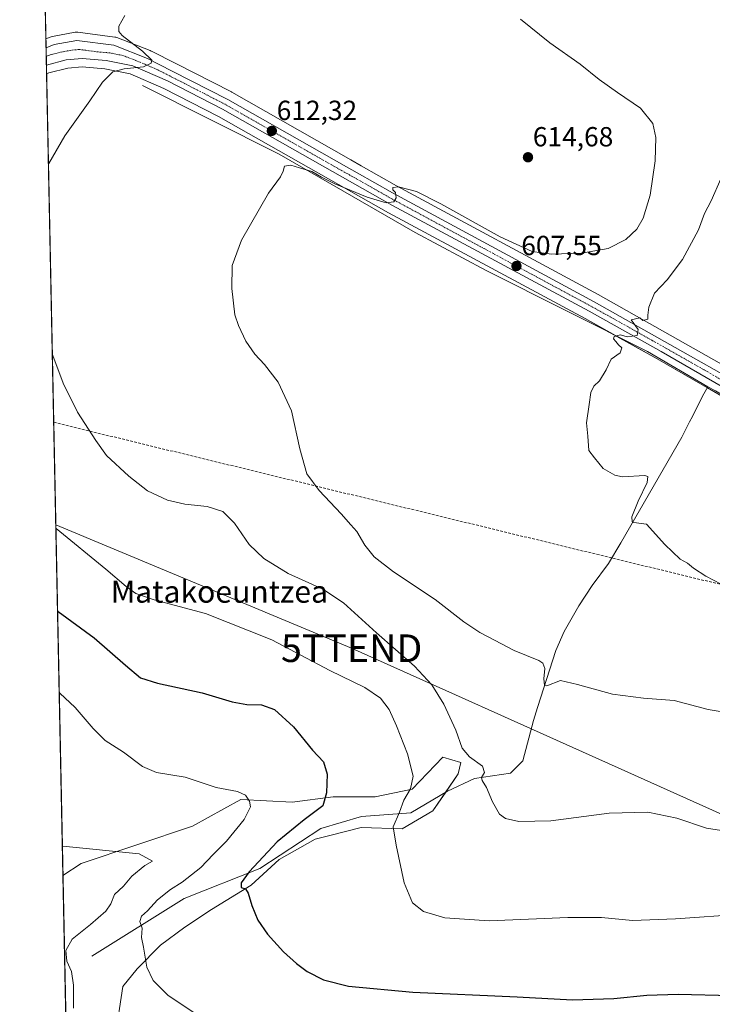
# Model space of a CAD drawing. Units: metres. Extents: x 641513 to 644972, y 4732196 to 4734580.
# Drawn here: x 641513 to 641764, y 4733696 to 4734053 of the extents above; entities that cross this region are included whole.
import ezdxf
from ezdxf.enums import TextEntityAlignment as Align

# ---------------------------------------------------------------- set-up
doc = ezdxf.new("R2010")
doc.units = ezdxf.units.M
doc.header["$MEASUREMENT"] = 0
doc.linetypes.add('TRAZO_Y_PUNTO', pattern=[1, 0.5, -0.25, 0, -0.25])
doc.linetypes.add('TRAZOSX2', pattern=[1.5, 1, -0.5])
doc.layers.get('0').update_dxf_attribs({"lineweight": 5})
for name, color, linetype, lineweight in [('Carretera de calzada única', 19, 'Continuous', 13), ('Carretera de calzada única Cxs', 19, 'Continuous', 13), ('Carretera de calzada única eje', 19, 'TRAZO_Y_PUNTO', 0), ('Carátula', 7, 'Continuous', 5), ('Comarca CxS', 133, 'Continuous', 0), ('Comunidad Autónoma CxS', 142, 'Continuous', 0), ('Conducción de hidrocarburos lineal', 6, 'TRAZOSX2', 0), ('Corriente natural lineal', 142, 'Continuous', 13), ('Cultivos herbáceos CxS', 92, 'Continuous', 0), ('Curva de nivel maestra', 36, 'Continuous', 30), ('Curva de nivel normal', 36, 'Continuous', 0), ('Municipio CxS', 142, 'Continuous', 0), ('Núcleo urbano', 19, 'Continuous', 0), ('Núcleo urbano CxS', 19, 'Continuous', 0), ('Pastizal CxS', 92, 'Continuous', 0), ('Provincia CxS', 1, 'Continuous', 0), ('Punto de cota en terreno', 7, 'Continuous', 0), ('Rótulo de punto de cota en terreno', 19, 'Continuous', 0), ('Tendido', 6, 'Continuous', 0), ('Texto cartográfico', 19, 'Continuous', 0), ('Torre de tendido puntual', 7, 'Continuous', 0)]:
    doc.layers.add(name, color=color, linetype=linetype, lineweight=lineweight)
doc.styles.add('Arial', font='txt', dxfattribs={"height": 0.2})

# ---------------------------------------------------------------- blocks, each defined once
blk = doc.blocks.new('*U150')
at = {"layer": 'Cultivos herbáceos CxS', "color": 92, "linetype": 'Continuous', "lineweight": 0}
for points in [[(641777.58, 4733922.39, 602.47), (641722.7, 4733953.37, 605.5), (641649.53, 4733992.78, 610.09), (641636.83, 4734000, 610.62), (641632.99, 4734002.18, 610.69), (641589.9, 4734026.67, 612.34), (641589.78, 4734026.73, 612.35), (641569.6, 4734036.99, 613.63), (641560.83, 4734041.5, 614.27), (641560.7, 4734041.56, 614.28), (641560.42, 4734041.69, 614.29), (641560.36, 4734041.72, 614.29), (641548.19, 4734046.47, 615.27), (641547.85, 4734046.58, 615.28), (641547.49, 4734046.64, 615.3), (641534.08, 4734048.4, 616.44), (641533.69, 4734048.43, 616.48), (641533.15, 4734048.38, 616.54), (641524.95, 4734046.84, 617.16), (641524.44, 4734046.7, 617.21), (641522.51, 4734045.95, 617.38), (641521.48, 4734096.38, 618.84)], [(641547.67, 4733684.3, 633.01), (641550.39, 4733702.7, 631.37), (641555.62, 4733709.07, 630.39), (641564.05, 4733717.63, 629), (641572.85, 4733724.12, 627.67), (641582.57, 4733730.6, 626.36), (641596.93, 4733739.4, 624.71), (641607.12, 4733748.66, 623.45), (641620.09, 4733756.07, 622.63), (641625.86, 4733757.52, 622.2), (641636.77, 4733760.24, 621.42), (641651.59, 4733759.78, 619.32), (641662.7, 4733766.26, 616.92), (641671.97, 4733779.7, 615.81), (641672.89, 4733783.86, 615.77), (641666.41, 4733785.72, 616.89), (641655.29, 4733774.14, 619.63), (641641.86, 4733771.36, 621.87), (641626.58, 4733771.36, 624.45), (641611.76, 4733769.51, 626.72), (641593.23, 4733770.43, 630.17), (641587.05, 4733767.02, 631.01), (641575.63, 4733760.71, 632.33), (641535.33, 4733747.28, 636.31), (641528.71, 4733742.86, 637.24), (641522.77, 4734033.27, 616.6), (641523.63, 4734033.62, 616.52), (641530.43, 4734035.37, 616.03), (641535.7, 4734035.83, 615.74), (641543.9, 4734035.16, 615.2), (641553.11, 4734033.28, 614.43), (641565.29, 4734028.05, 613.55), (641585.05, 4734017.83, 612.62), (641646.74, 4733982.97, 609.09), (641717.91, 4733944.64, 605.32), (641744.05, 4733930.08, 604.48), (641799.15, 4733898.25, 600.2)]]:
    blk.add_polyline3d(points, dxfattribs=at)
blk = doc.blocks.new('*U165')
at = {"layer": 'Curva de nivel normal', "color": 36, "linetype": 'Continuous', "lineweight": 0}
blk.add_polyline3d([(641532.52, 4733694.87, 635), (641532.57, 4733703.22, 635), (641531.85, 4733708.16, 635), (641530.15, 4733711.9, 635), (641529.79, 4733715.72, 635), (641532.1, 4733719.81, 635), (641538.69, 4733725.13, 635), (641544.21, 4733729.97, 635), (641546.07, 4733732.62, 635), (641547.38, 4733736.01, 635), (641550.65, 4733739.08, 635), (641553.69, 4733742.64, 635), (641558.43, 4733746.47, 635), (641561.11, 4733748.14, 635), (641556.3, 4733750.8, 635), (641528.67, 4733753.55, 635), (641528.49, 4733753.53, 635)], dxfattribs=at)
blk = doc.blocks.new('*U183')
at = {"layer": 'Curva de nivel normal', "color": 36, "linetype": 'Continuous', "lineweight": 0}
for points in [[(641551.11, 4734054.47, 615), (641548.95, 4734050.55, 615), (641548.99, 4734048.61, 615), (641550.18, 4734047.25, 615), (641557.48, 4734041.47, 615), (641560.96, 4734038.21, 615), (641560.72, 4734037.19, 615), (641557.86, 4734035.84, 615), (641550.94, 4734035.16, 615), (641546.73, 4734034.06, 615), (641543.02, 4734030.25, 615), (641538.45, 4734023.48, 615), (641529.42, 4734010.82, 615), (641523.6, 4734000.84, 615), (641523.44, 4734000.55, 615)], [(641524.84, 4733931.95, 615), (641525.02, 4733931.32, 615), (641528.8, 4733921.28, 615), (641533.93, 4733910.8, 615), (641540.61, 4733900.48, 615), (641544.55, 4733895.08, 615), (641552.63, 4733887.5, 615), (641559.39, 4733882.26, 615), (641566.63, 4733878.83, 615), (641572.84, 4733877.38, 615), (641580.94, 4733876.62, 615), (641586.68, 4733874.79, 615), (641590.82, 4733870.5, 615), (641596.24, 4733862.77, 615), (641601.45, 4733857.69, 615), (641610.27, 4733852.3, 615), (641622.86, 4733846.62, 615), (641630.44, 4733841.72, 615), (641642.39, 4733830.78, 615), (641656.16, 4733818.78, 615), (641662.43, 4733811.99, 615), (641666.7, 4733804.99, 615), (641671.12, 4733795.6, 615), (641673.4, 4733789, 615), (641676.1, 4733785.89, 615), (641680.72, 4733782.55, 615), (641681.53, 4733780.22, 615), (641680.41, 4733778.44, 615), (641680.58, 4733777.27, 615), (641682.18, 4733774.72, 615), (641684.34, 4733769.54, 615), (641686.95, 4733765.15, 615), (641689.04, 4733763.59, 615), (641693.89, 4733762.5, 615), (641705.52, 4733762.72, 615), (641726.64, 4733765.44, 615), (641740.65, 4733765.84, 615), (641751.24, 4733763.64, 615), (641761.98, 4733760.07, 615), (641768.9, 4733759.01, 615)]]:
    blk.add_polyline3d(points, dxfattribs=at)
blk = doc.blocks.new('*U189')
at = {"layer": 'Curva de nivel normal', "color": 36, "linetype": 'Continuous', "lineweight": 0}
blk.add_polyline3d([(641526.14, 4733868.66, 620), (641526.31, 4733868.55, 620), (641544.29, 4733853.82, 620), (641551.6, 4733847.59, 620), (641555.17, 4733845.03, 620), (641561.77, 4733842.77, 620), (641580.36, 4733837.82, 620), (641604.44, 4733828.29, 620), (641625.43, 4733817.19, 620), (641638.16, 4733810.98, 620), (641643.74, 4733807.09, 620), (641646.88, 4733803, 620), (641649.64, 4733797.16, 620), (641653.58, 4733786.92, 620), (641655.66, 4733778.9, 620), (641654.69, 4733774.27, 620), (641652.25, 4733770.23, 620), (641650.73, 4733765.89, 620), (641648.43, 4733760.55, 620), (641649.5, 4733753.89, 620), (641652.34, 4733740.26, 620), (641655.35, 4733733, 620), (641659.34, 4733729.87, 620), (641667.07, 4733727.55, 620), (641683.22, 4733726.52, 620), (641711.64, 4733727.71, 620), (641723.84, 4733727.66, 620), (641735.14, 4733726.56, 620), (641750.68, 4733727.2, 620), (641775, 4733728.88, 620)], dxfattribs=at)
blk = doc.blocks.new('*U190')
at = {"layer": 'Curva de nivel normal', "color": 36, "linetype": 'Continuous', "lineweight": 0}
blk.add_polyline3d([(641769.99, 4733846.97, 605), (641761.73, 4733851.3, 605), (641757.17, 4733854.18, 605), (641755.08, 4733856.06, 605), (641752.37, 4733857.49, 605), (641746.8, 4733862.85, 605), (641740.13, 4733870.17, 605), (641735.59, 4733870.78, 605), (641734.94, 4733871.02, 605), (641734.89, 4733872.86, 605), (641737.13, 4733878.55, 605), (641740.41, 4733885.27, 605), (641740.69, 4733887.49, 605), (641739.56, 4733887.75, 605), (641731.5, 4733887.27, 605), (641728.74, 4733887.87, 605), (641724.54, 4733890.3, 605), (641721.39, 4733894.16, 605), (641719.3, 4733896.84, 605), (641718.95, 4733902, 605), (641718.43, 4733906.93, 605), (641719.4, 4733913.55, 605), (641719.98, 4733917.89, 605), (641721.14, 4733920.11, 605), (641723.16, 4733922.11, 605), (641725.56, 4733926.11, 605), (641727.41, 4733929.89, 605), (641730.66, 4733932.22, 605), (641731.19, 4733934.03, 605), (641730.01, 4733935.15, 605), (641729.12, 4733936.33, 605), (641728.19, 4733937.26, 605), (641728.42, 4733938.19, 605), (641730.76, 4733938.71, 605), (641733.18, 4733938.09, 605), (641736.78, 4733938.49, 605), (641737.2, 4733940.64, 605), (641734.69, 4733944.22, 605), (641737.75, 4733944.86, 605), (641738.81, 4733943.96, 605), (641740.73, 4733944.38, 605), (641740.72, 4733945.92, 605), (641741.02, 4733948.81, 605), (641743.14, 4733953.89, 605), (641747.71, 4733958.68, 605), (641753.28, 4733966.04, 605), (641758.99, 4733976.81, 605), (641761.22, 4733982.75, 605), (641763.62, 4733987.35, 605), (641767.1, 4733995.22, 605)], dxfattribs=at)
blk = doc.blocks.new('*U193')
at = {"layer": 'Curva de nivel normal', "color": 36, "linetype": 'Continuous', "lineweight": 0}
blk.add_polyline3d([(641694.57, 4734053.17, 610), (641705.1, 4734044.49, 610), (641716.12, 4734036.76, 610), (641723.04, 4734031.21, 610), (641729.68, 4734026.49, 610), (641738.01, 4734020.92, 610), (641742.46, 4734015.28, 610), (641743.58, 4734010.25, 610), (641743.36, 4734001.8, 610), (641741.53, 4733989.32, 610), (641739.04, 4733980.99, 610), (641736.66, 4733977.06, 610), (641732.68, 4733973.31, 610), (641726.34, 4733970.01, 610), (641716.62, 4733968.32, 610), (641705.81, 4733967.99, 610), (641698.74, 4733968.94, 610), (641687.16, 4733974.2, 610), (641665.6, 4733986.22, 610), (641656.81, 4733990.7, 610), (641650.33, 4733992.36, 610), (641648.27, 4733992.14, 610), (641648.25, 4733991.28, 610), (641649.17, 4733990.26, 610), (641649.48, 4733988.37, 610), (641648.67, 4733986.95, 610), (641645.82, 4733986.59, 610), (641639, 4733988.65, 610), (641627.28, 4733993.48, 610), (641622.37, 4733995.86, 610), (641618.92, 4733997.94, 610), (641614.38, 4733999.2, 610), (641611.3, 4734000.26, 610), (641608.96, 4733999.89, 610), (641608.51, 4733998, 610), (641607.53, 4733996.04, 610), (641603.22, 4733990.07, 610), (641593.37, 4733973.1, 610), (641590, 4733963.89, 610), (641589.9, 4733955.55, 610), (641590.95, 4733946.04, 610), (641592.3, 4733942.17, 610), (641594.96, 4733936.5, 610), (641598.2, 4733931.74, 610), (641601.8, 4733928.06, 610), (641606.68, 4733921.63, 610), (641611.52, 4733911.22, 610), (641614.52, 4733897.46, 610), (641617.15, 4733888.37, 610), (641621.54, 4733882.38, 610), (641629.57, 4733873.96, 610), (641633.03, 4733869.97, 610), (641635.23, 4733867.5, 610), (641638.13, 4733862.59, 610), (641641.5, 4733858.33, 610), (641648.46, 4733852.93, 610), (641663.55, 4733842.9, 610), (641673.96, 4733834.83, 610), (641679.73, 4733830.97, 610), (641685.16, 4733828.18, 610), (641692.18, 4733824.45, 610), (641701.15, 4733820.72, 610), (641702.64, 4733819.76, 610), (641703.36, 4733817.89, 610), (641703.01, 4733814.11, 610), (641703.28, 4733811.88, 610), (641704.06, 4733811.56, 610), (641708.99, 4733813.52, 610), (641715.2, 4733812.07, 610), (641727.87, 4733808.53, 610), (641739.1, 4733807.12, 610), (641750.22, 4733806.25, 610), (641762.48, 4733803.06, 610), (641773.42, 4733801.23, 610)], dxfattribs=at)
blk = doc.blocks.new('*U211')
at = {"layer": 'Curva de nivel normal', "color": 36, "linetype": 'Continuous', "lineweight": 0}
blk.add_polyline3d([(641527.36, 4733808.98, 630), (641527.53, 4733808.94, 630), (641533.15, 4733803.73, 630), (641539.6, 4733796.13, 630), (641543.98, 4733791.85, 630), (641550.7, 4733787.57, 630), (641557.56, 4733782.41, 630), (641562.58, 4733780.23, 630), (641573, 4733778.46, 630), (641584.28, 4733774.82, 630), (641592, 4733773.28, 630), (641594.9, 4733771.95, 630), (641596.29, 4733769.82, 630), (641596.64, 4733767.74, 630), (641594.44, 4733763.21, 630), (641587.98, 4733755.29, 630), (641583.16, 4733750.49, 630), (641578.73, 4733745.84, 630), (641571.96, 4733740.43, 630), (641567.68, 4733737.77, 630), (641563, 4733734.1, 630), (641559.3, 4733730.07, 630), (641557.16, 4733728.1, 630), (641556.53, 4733726.22, 630), (641557.43, 4733723.86, 630), (641557.21, 4733720.45, 630), (641557.91, 4733716.96, 630), (641559.16, 4733709.72, 630), (641561.37, 4733704.8, 630), (641566.77, 4733699.57, 630), (641577.71, 4733692.2, 630)], dxfattribs=at)
blk = doc.blocks.new('*U222')
at = {"layer": 'Curva de nivel maestra', "color": 36, "linetype": 'Continuous', "lineweight": 30}
blk.add_polyline3d([(641526.75, 4733838.61, 625), (641526.92, 4733838.56, 625), (641540.01, 4733828.93, 625), (641551.34, 4733819.03, 625), (641556.84, 4733814.51, 625), (641562.95, 4733812.61, 625), (641579.17, 4733809.04, 625), (641590.02, 4733805.77, 625), (641595.35, 4733804.84, 625), (641600.64, 4733804.75, 625), (641605.36, 4733803.01, 625), (641612.22, 4733796.75, 625), (641619.18, 4733788.29, 625), (641623.18, 4733784.02, 625), (641624.52, 4733779.55, 625), (641624.2, 4733772.89, 625), (641622.88, 4733768.11, 625), (641616.07, 4733763.11, 625), (641606.32, 4733755.11, 625), (641596.25, 4733744.22, 625), (641593.35, 4733740.22, 625), (641593.34, 4733738.55, 625), (641594.81, 4733738.02, 625), (641595.89, 4733736.44, 625), (641597.13, 4733732.07, 625), (641599.35, 4733726.72, 625), (641602.8, 4733721.66, 625), (641608.62, 4733715.24, 625), (641613.33, 4733710.97, 625), (641617.26, 4733708.1, 625), (641623.09, 4733705.15, 625), (641632.14, 4733702.85, 625), (641655.47, 4733700.67, 625), (641693.35, 4733698.95, 625), (641713.35, 4733697.83, 625), (641728.34, 4733698.28, 625), (641740.34, 4733699.6, 625), (641751.68, 4733699.9, 625), (641771.16, 4733699.36, 625)], dxfattribs=at)
blk = doc.blocks.new('5PATER')
at = {"layer": 'Carátula', "linetype": 'Continuous', "lineweight": 5}
h = blk.add_hatch(color=250, dxfattribs=at)
edge = h.paths.add_edge_path()
edge.add_ellipse((0, 0.01), major_axis=(-1.33, -1.34), ratio=0.999422, start_angle=0, end_angle=360)
blk = doc.blocks.new('5TTEND')
blk.add_text('5TTEND', height=10).set_placement((0, 0), align=Align.MIDDLE_CENTER)

msp = doc.modelspace()

# ---------------------------------------------------------------- linework, layer by layer
at = {"layer": 'Carretera de calzada única', "color": 19, "linetype": 'Continuous', "lineweight": 13}
for points in [[(641522.57, 4734042.75, 617.43), (641525.5, 4734043.89, 617.25), (641533.69, 4734045.43, 616.53), (641547.1, 4734043.67, 615.79), (641559.33, 4734038.9, 614.79), (641568.23, 4734034.32, 614.25), (641588.42, 4734024.06, 612.98), (641631.51, 4733999.57, 610.8), (641635.35, 4733997.39, 610.55), (641648.08, 4733990.15, 610.05), (641721.25, 4733950.74, 605.74), (641776.08, 4733919.79, 602.47), (641802.66, 4733904.25, 600.45), (641861.71, 4733869.33, 596.7), (641990.19, 4733793.48, 587.52), (642040.08, 4733763.84, 584.11), (642093.96, 4733732.33, 580.56), (642175.69, 4733684.67, 575.74)], [(641522.7, 4734036.48, 616.93), (641522.57, 4734042.75, 617.43)], [(642420.51, 4733535.3, 562.5), (642410, 4733541.38, 562.78), (642343.94, 4733580.44, 565.32), (642248.25, 4733637.25, 570.81), (642173.69, 4733681.26, 575.5), (642091.98, 4733728.92, 580.72), (642038.08, 4733760.43, 583.86), (641988.19, 4733790.08, 587.26), (641864.24, 4733863.26, 596.22), (641800.66, 4733900.84, 600.38), (641745.53, 4733932.69, 604.43), (641719.35, 4733947.27, 605.73), (641648.19, 4733985.6, 609.62), (641586.48, 4734020.47, 613.19), (641566.57, 4734030.76, 614.2), (641554.01, 4734036.16, 614.92), (641544.32, 4734038.14, 615.48), (641535.69, 4734038.84, 615.92), (641529.92, 4734038.34, 616.26), (641522.7, 4734036.48, 616.93)]]:
    msp.add_polyline3d(points, dxfattribs=at)
at = {"layer": 'Carretera de calzada única Cxs', "color": 19, "linetype": 'Continuous', "lineweight": 13}
msp.add_polyline3d([(641800.66, 4733900.84, 600.38), (641745.53, 4733932.69, 604.43), (641719.35, 4733947.27, 605.73), (641648.19, 4733985.6, 609.62), (641586.48, 4734020.47, 613.19), (641566.57, 4734030.76, 614.2), (641554.01, 4734036.16, 614.92), (641544.32, 4734038.14, 615.48), (641535.69, 4734038.84, 615.92), (641529.92, 4734038.34, 616.26), (641522.7, 4734036.48, 616.93), (641522.57, 4734042.75, 617.43), (641525.5, 4734043.89, 617.25), (641533.69, 4734045.43, 616.53), (641547.1, 4734043.67, 615.79), (641559.33, 4734038.9, 614.79), (641568.23, 4734034.32, 614.25), (641588.42, 4734024.06, 612.98), (641631.51, 4733999.57, 610.8), (641635.35, 4733997.39, 610.55), (641648.08, 4733990.15, 610.05), (641721.25, 4733950.74, 605.74), (641776.08, 4733919.79, 602.47)], dxfattribs=at)
at = {"layer": 'Carretera de calzada única eje', "color": 19, "linetype": 'TRAZO_Y_PUNTO', "lineweight": 0}
msp.add_polyline3d([(641788.37, 4733910.32, 601.53), (641760.8, 4733926.24, 603.55), (641733.39, 4733941.72, 605.01), (641720.3, 4733949.01, 605.87), (641684.71, 4733968.17, 608.04), (641648.14, 4733987.88, 609.92), (641617.28, 4734005.31, 611.48), (641587.46, 4734022.26, 613.2), (641577.5, 4734027.41, 613.78), (641567.39, 4734032.54, 614.39), (641562.96, 4734034.83, 614.6), (641556.67, 4734037.52, 615.06), (641550.55, 4734039.91, 615.4), (641545.71, 4734040.9, 615.69), (641541.39, 4734041.25, 615.92), (641534.69, 4734042.14, 616.34), (641531.8, 4734041.89, 616.51), (641527.71, 4734041.11, 616.81), (641524.1, 4734040.18, 617.09), (641522.64, 4734039.61, 617.21)], dxfattribs=at)
at = {"layer": 'Comarca CxS', "color": 133, "linetype": 'Continuous', "lineweight": 0}
for points in [[(644124.76, 4732248.82, 762.15), (641560.39, 4732195.57, 641.86), (641513.03, 4734508.89, 618.97), (644923.16, 4734579.72, 618.18)], [(644124.76, 4732248.81, 762.15), (641560.39, 4732195.57, 641.86), (641513.03, 4734508.89, 618.97), (644923.16, 4734579.72, 618.18)]]:
    msp.add_polyline3d(points, dxfattribs=at)
at = {"layer": 'Comunidad Autónoma CxS', "color": 142, "linetype": 'Continuous', "lineweight": 0}
msp.add_polyline3d([(644971.69, 4732266.4, 782.51), (641560.39, 4732195.57, 641.86), (641513.03, 4734508.89, 618.97), (644923.16, 4734579.72, 618.18), (644971.69, 4732266.4, 782.51)], close=True, dxfattribs=at)
msp.add_polyline3d([(644971.69, 4732266.4, 782.51), (641560.39, 4732195.57, 641.86), (641513.03, 4734508.89, 618.97), (644923.16, 4734579.72, 618.18), (644971.69, 4732266.4, 782.51)], close=True, dxfattribs=at)
at = {"layer": 'Conducción de hidrocarburos lineal', "color": 6, "linetype": 'TRAZOSX2', "lineweight": 0}
msp.add_polyline3d([(641525.35, 4733907.06, 615.89), (641790.84, 4733842.57, 603.97), (642171.84, 4733621.28, 577.59), (642383.24, 4733471.36, 561.82), (642609.63, 4733308.53, 547.77), (642710.88, 4733320, 551.48), (642715.14, 4733316.33, 551.63), (642920.29, 4733333.89, 540.1), (643228.56, 4733460.41, 530.14), (643266.96, 4733480.63, 531.28), (643459.4, 4733563.44, 538.09), (643650.16, 4733644.75, 543.55), (643916.65, 4733667.4, 545.52), (643933.13, 4733677.49, 546.57), (644011.48, 4733719.45, 550.04), (644193.63, 4733820.63, 553.56), (644407.86, 4733942.76, 557.55), (644554.09, 4734040.41, 558.83), (644659.4, 4734167.01, 566.48), (644707.35, 4734224.88, 572.39), (644839.69, 4734255.74, 606.77), (644930.25, 4734241.76, 627.33)], dxfattribs=at)
at = {"layer": 'Corriente natural lineal', "color": 142, "linetype": 'Continuous', "lineweight": 13}
for points in [[(641557.51, 4734029.13, 613.08), (641607.09, 4734004.18, 610.51), (641656.31, 4733975.88, 608.32), (641682.04, 4733962.1, 607.73), (641740.57, 4733932.68, 604.47), (641762.47, 4733919.88, 603.41)], [(641539.23, 4733713.63, 633.27), (641572.69, 4733734.5, 627.71), (641600.04, 4733745.44, 624.51), (641622.16, 4733759.95, 622.62), (641636.9, 4733764.23, 621.71), (641654.74, 4733765.65, 618.7), (641668.06, 4733773.5, 615.97), (641677.81, 4733778.02, 615.13), (641690.89, 4733779.92, 613.46), (641695.36, 4733784.45, 612.33), (641699.25, 4733799, 611.32), (641700.67, 4733803.76, 610.73), (641707.39, 4733824.42, 609), (641710.35, 4733831.3, 608.6), (641715.63, 4733840.61, 607.94), (641720.5, 4733847.94, 607.33), (641726.4, 4733855.93, 606.38), (641730.89, 4733863.38, 605.58), (641753.05, 4733901.74, 603.86), (641755.79, 4733907.2, 603.84), (641756.82, 4733909.23, 603.71), (641760.45, 4733916.51, 603.62), (641762.47, 4733919.88, 603.41)], [(641762.47, 4733919.88, 603.41), (641765.21, 4733918.51, 603.05), (641787.37, 4733905.36, 601.41), (641813.81, 4733889.17, 598.88), (641823.99, 4733881.98, 597.75), (641849.84, 4733862.45, 595.62), (641861.32, 4733854.5, 595.02), (641869.77, 4733849.22, 594.16), (641874.47, 4733846.77, 593.95), (641890.44, 4733839.63, 592.55), (641906.64, 4733830.78, 591.08), (641944.96, 4733808.58, 587.99), (641976.66, 4733788.67, 585.79), (642040.29, 4733754.18, 582.74), (642063.04, 4733741.54, 581.53), (642098.78, 4733720.31, 579.96), (642137.75, 4733697.82, 577.22), (642164.6, 4733679.61, 574.73), (642172.72, 4733674.5, 574.06), (642193.9, 4733662.03, 572.73)]]:
    msp.add_polyline3d(points, dxfattribs=at)
at = {"layer": 'Cultivos herbáceos CxS', "color": 92, "linetype": 'Continuous', "lineweight": 0}
for points in [[(641522.51, 4734045.95, 617.38), (641521.47, 4734096.38, 618.84)], [(641809.94, 4733903.43, 599.94), (641804.18, 4733906.84, 600.25), (641777.58, 4733922.39, 602.47), (641722.7, 4733953.37, 605.5), (641649.53, 4733992.78, 610.09), (641636.83, 4734000, 610.62), (641632.99, 4734002.18, 610.69), (641589.9, 4734026.67, 612.34), (641589.78, 4734026.73, 612.35), (641569.6, 4734036.99, 613.63), (641560.83, 4734041.5, 614.27), (641560.7, 4734041.56, 614.28), (641560.42, 4734041.69, 614.29), (641560.36, 4734041.72, 614.29), (641548.19, 4734046.47, 615.27), (641547.85, 4734046.58, 615.28), (641547.49, 4734046.65, 615.3), (641534.08, 4734048.41, 616.44), (641533.69, 4734048.43, 616.48), (641533.15, 4734048.38, 616.54), (641524.95, 4734046.84, 617.16), (641524.44, 4734046.7, 617.21), (641522.51, 4734045.95, 617.38)], [(641522.77, 4734033.27, 616.6), (641523.63, 4734033.62, 616.52), (641530.43, 4734035.37, 616.03), (641535.7, 4734035.83, 615.74), (641543.9, 4734035.17, 615.2), (641553.11, 4734033.28, 614.43), (641565.29, 4734028.05, 613.55), (641585.05, 4734017.83, 612.62), (641646.74, 4733982.97, 609.09), (641717.91, 4733944.64, 605.32), (641728.38, 4733938.81, 604.96), (641744.05, 4733930.08, 604.48), (641762.27, 4733919.55, 603.42), (641796.23, 4733899.93, 600.59), (641799.15, 4733898.25, 600.2), (641830.52, 4733879.71, 597.27)], [(641528.71, 4733742.86, 637.24), (641522.77, 4734033.27, 616.6)], [(641547.67, 4733684.3, 633.01), (641550.39, 4733702.7, 631.37), (641555.62, 4733709.07, 630.39), (641564.05, 4733717.63, 629), (641572.85, 4733724.12, 627.67), (641582.57, 4733730.6, 626.36), (641596.93, 4733739.4, 624.71), (641607.12, 4733748.66, 623.45), (641620.09, 4733756.08, 622.63), (641625.86, 4733757.52, 622.2), (641636.77, 4733760.24, 621.42), (641651.59, 4733759.78, 619.32), (641662.7, 4733766.27, 616.92), (641667.44, 4733773.14, 616.04), (641671.97, 4733779.7, 615.81), (641672.89, 4733783.86, 615.77), (641666.41, 4733785.72, 616.89), (641655.29, 4733774.14, 619.63), (641641.86, 4733771.36, 621.87), (641626.58, 4733771.36, 624.45), (641611.76, 4733769.51, 626.72), (641593.23, 4733770.43, 630.17), (641587.05, 4733767.02, 631.01), (641575.63, 4733760.71, 632.33), (641535.33, 4733747.28, 636.31), (641528.71, 4733742.86, 637.24)]]:
    msp.add_polyline3d(points, dxfattribs=at)
at = {"layer": 'Municipio CxS', "color": 142, "linetype": 'Continuous', "lineweight": 0}
msp.add_polyline3d([(641547.87, 4732807.21, 731.43), (641513.03, 4734508.89, 618.97), (644923.16, 4734579.72, 618.18)], dxfattribs=at)
msp.add_polyline3d([(641547.87, 4732807.21, 731.43), (641513.03, 4734508.89, 618.97), (644923.16, 4734579.72, 618.18)], dxfattribs=at)
at = {"layer": 'Núcleo urbano', "color": 19, "linetype": 'Continuous', "lineweight": 0}
for points in [[(641809.94, 4733903.43, 599.94), (641804.18, 4733906.84, 600.25), (641777.58, 4733922.39, 602.47), (641722.7, 4733953.37, 605.5), (641649.53, 4733992.78, 610.09), (641636.83, 4734000, 610.62), (641632.99, 4734002.18, 610.69), (641589.9, 4734026.67, 612.34), (641589.78, 4734026.73, 612.35), (641569.6, 4734036.99, 613.63), (641560.83, 4734041.5, 614.27), (641560.7, 4734041.56, 614.28), (641560.42, 4734041.69, 614.29), (641560.36, 4734041.72, 614.29), (641548.19, 4734046.47, 615.27), (641547.85, 4734046.58, 615.28), (641547.49, 4734046.65, 615.3), (641534.08, 4734048.41, 616.44), (641533.69, 4734048.43, 616.48), (641533.15, 4734048.38, 616.54), (641524.95, 4734046.84, 617.16), (641524.44, 4734046.7, 617.21), (641522.51, 4734045.95, 617.38)], [(641522.77, 4734033.27, 616.6), (641522.7, 4734036.48, 616.93), (641522.64, 4734039.61, 617.21), (641522.57, 4734042.76, 617.43), (641522.51, 4734045.95, 617.38)], [(641522.77, 4734033.27, 616.6), (641523.63, 4734033.62, 616.52), (641530.43, 4734035.37, 616.03), (641535.7, 4734035.83, 615.74), (641543.9, 4734035.17, 615.2), (641553.11, 4734033.28, 614.43), (641565.29, 4734028.05, 613.55), (641585.05, 4734017.83, 612.62), (641646.74, 4733982.97, 609.09), (641717.91, 4733944.64, 605.32), (641728.38, 4733938.81, 604.96), (641744.05, 4733930.08, 604.48), (641762.27, 4733919.55, 603.42), (641796.23, 4733899.93, 600.59), (641799.15, 4733898.25, 600.2), (641830.52, 4733879.71, 597.27)]]:
    msp.add_polyline3d(points, dxfattribs=at)
at = {"layer": 'Núcleo urbano CxS', "color": 19, "linetype": 'Continuous', "lineweight": 0}
msp.add_polyline3d([(641799.15, 4733898.25, 600.2), (641744.05, 4733930.08, 604.48), (641717.91, 4733944.64, 605.32), (641646.74, 4733982.97, 609.09), (641585.05, 4734017.83, 612.62), (641565.29, 4734028.05, 613.55), (641553.11, 4734033.28, 614.43), (641543.9, 4734035.16, 615.2), (641535.7, 4734035.83, 615.74), (641530.43, 4734035.37, 616.03), (641523.63, 4734033.62, 616.52), (641522.77, 4734033.27, 616.6), (641522.51, 4734045.95, 617.38), (641524.44, 4734046.7, 617.21), (641524.95, 4734046.84, 617.16), (641533.15, 4734048.38, 616.54), (641533.69, 4734048.43, 616.48), (641534.08, 4734048.4, 616.44), (641547.49, 4734046.64, 615.3), (641547.85, 4734046.58, 615.28), (641548.19, 4734046.47, 615.27), (641560.36, 4734041.72, 614.29), (641560.42, 4734041.69, 614.29), (641560.7, 4734041.56, 614.28), (641560.83, 4734041.5, 614.27), (641569.6, 4734036.99, 613.63), (641589.78, 4734026.73, 612.35), (641589.9, 4734026.67, 612.34), (641632.99, 4734002.18, 610.69), (641636.83, 4734000, 610.62), (641649.53, 4733992.78, 610.09), (641722.7, 4733953.37, 605.5), (641777.58, 4733922.39, 602.47)], dxfattribs=at)
at = {"layer": 'Pastizal CxS', "color": 92, "linetype": 'Continuous', "lineweight": 0}
for points in [[(641532.35, 4733565.26, 661.81), (641528.71, 4733742.86, 637.24), (641535.33, 4733747.28, 636.31), (641575.63, 4733760.71, 632.33), (641587.05, 4733767.02, 631.01), (641593.23, 4733770.43, 630.17), (641611.76, 4733769.51, 626.72), (641626.58, 4733771.36, 624.45), (641641.86, 4733771.36, 621.87), (641655.29, 4733774.14, 619.63), (641666.41, 4733785.72, 616.89), (641672.89, 4733783.86, 615.77), (641671.97, 4733779.7, 615.81), (641662.7, 4733766.26, 616.92), (641651.59, 4733759.78, 619.32), (641636.77, 4733760.24, 621.42), (641625.86, 4733757.52, 622.2), (641620.09, 4733756.07, 622.63), (641607.12, 4733748.66, 623.45), (641596.93, 4733739.4, 624.71), (641582.57, 4733730.6, 626.36), (641572.85, 4733724.12, 627.67), (641564.05, 4733717.63, 629), (641555.62, 4733709.07, 630.39), (641550.39, 4733702.7, 631.37), (641547.67, 4733684.3, 633.01)], [(641547.67, 4733684.3, 633.01), (641550.39, 4733702.7, 631.37), (641555.62, 4733709.07, 630.39), (641564.05, 4733717.63, 629), (641572.85, 4733724.12, 627.67), (641582.57, 4733730.6, 626.36), (641596.93, 4733739.4, 624.71), (641607.12, 4733748.66, 623.45), (641620.09, 4733756.08, 622.63), (641625.86, 4733757.52, 622.2), (641636.77, 4733760.24, 621.42), (641651.59, 4733759.78, 619.32), (641662.7, 4733766.27, 616.92), (641667.44, 4733773.14, 616.04), (641671.97, 4733779.7, 615.81), (641672.89, 4733783.86, 615.77), (641666.41, 4733785.72, 616.89), (641655.29, 4733774.14, 619.63), (641641.86, 4733771.36, 621.87), (641626.58, 4733771.36, 624.45), (641611.76, 4733769.51, 626.72), (641593.23, 4733770.43, 630.17), (641587.05, 4733767.02, 631.01), (641575.63, 4733760.71, 632.33), (641535.33, 4733747.28, 636.31), (641528.71, 4733742.86, 637.24)], [(641532.35, 4733565.26, 661.81), (641531.5, 4733606.56, 651.85), (641528.71, 4733742.86, 637.24)]]:
    msp.add_polyline3d(points, dxfattribs=at)
at = {"layer": 'Provincia CxS', "color": 1, "linetype": 'Continuous', "lineweight": 0}
msp.add_polyline3d([(644971.69, 4732266.4, 782.51), (641560.39, 4732195.57, 641.86), (641513.03, 4734508.89, 618.97), (644923.16, 4734579.72, 618.18), (644971.69, 4732266.4, 782.51)], close=True, dxfattribs=at)
msp.add_polyline3d([(644971.69, 4732266.4, 782.51), (641560.39, 4732195.57, 641.86), (641513.03, 4734508.89, 618.97), (644923.16, 4734579.72, 618.18), (644971.69, 4732266.4, 782.51)], close=True, dxfattribs=at)
at = {"layer": 'Tendido', "color": 6, "linetype": 'Continuous', "lineweight": 0}
msp.add_polyline3d([(642879.8, 4733282.99, 544.16), (642689.22, 4733365.39, 555.34), (642559.47, 4733421.49, 555.49), (642395.96, 4733493.13, 560.55), (642194.39, 4733580.08, 582.53), (642033.52, 4733649.95, 591.84), (641926.1, 4733697.18, 605.4), (641819.5, 4733741.71, 618.57), (641633.33, 4733825.23, 617.59), (641526.11, 4733869.98, 619.67)], dxfattribs=at)

# ---------------------------------------------------------------- block references
at = {"layer": 'Cultivos herbáceos CxS', "color": 92, "linetype": 'Continuous', "lineweight": 0}
msp.add_blockref('*U150', (0, 0), dxfattribs=at)
at = {"layer": 'Curva de nivel maestra', "color": 36, "linetype": 'Continuous', "lineweight": 30}
msp.add_blockref('*U222', (0, 0), dxfattribs=at)
at = {"layer": 'Curva de nivel normal', "color": 36, "linetype": 'Continuous', "lineweight": 0}
for name in ['*U190', '*U183', '*U193', '*U189', '*U211', '*U165']:
    msp.add_blockref(name, (0, 0), dxfattribs=at)
at = {"layer": 'Punto de cota en terreno', "linetype": 'Continuous', "lineweight": 0}
for p in [(641604.41, 4734012.63, 612.32), (641697.24, 4734003.07, 614.68), (641693.05, 4733963.68, 607.55)]:
    msp.add_blockref('5PATER', p, dxfattribs=at)
at = {"layer": 'Torre de tendido puntual', "linetype": 'Continuous', "lineweight": 0}
msp.add_blockref('5TTEND', (641633.33, 4733825.23, 617.49), dxfattribs=at)

# ---------------------------------------------------------------- texts
at = {"layer": 'Rótulo de punto de cota en terreno', "color": 19, "linetype": 'Continuous', "lineweight": 0, "style": 'Arial'}
for s, p in [('612,32', (641606.17, 4734014.39)), ('614,68', (641699, 4734004.83)), ('607,55', (641694.81, 4733965.44))]:
    msp.add_text(s, height=7, dxfattribs=at).set_placement(p, align=Align.BOTTOM_LEFT)
at = {"layer": 'Texto cartográfico', "color": 19, "linetype": 'Continuous', "lineweight": 0, "style": 'Arial'}
msp.add_text('Matakoeuntzea', height=8, dxfattribs=at).set_placement((641585.4, 4733845.72), align=Align.MIDDLE_CENTER)

doc.saveas('drawing.dxf')
